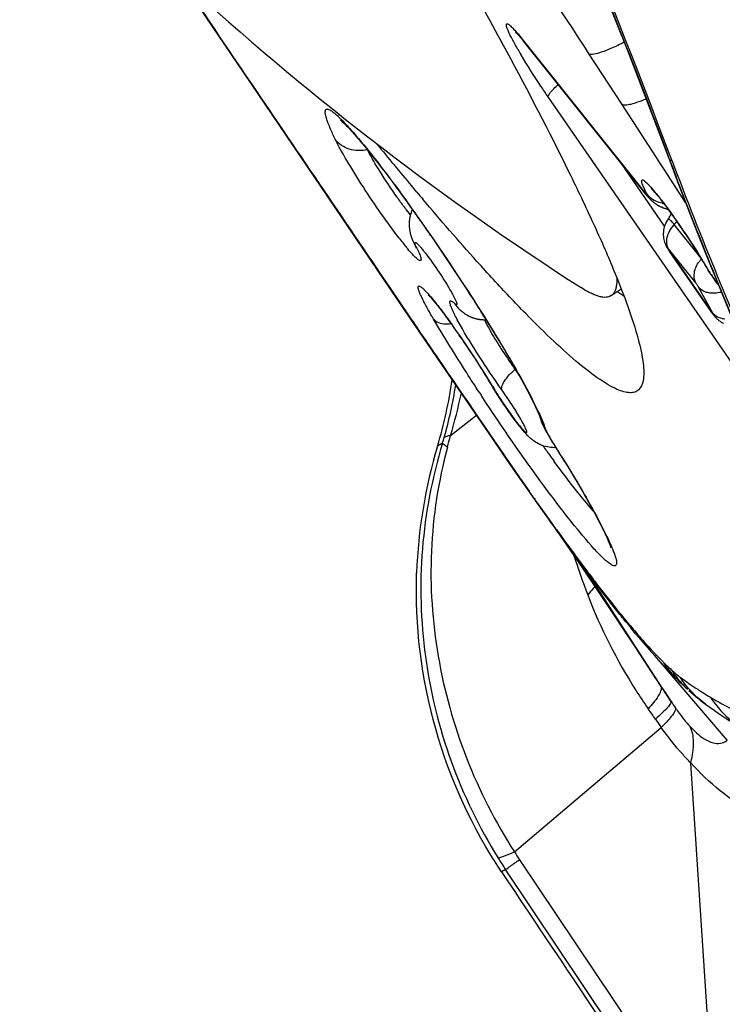
# Model space of a CAD drawing. Units: millimetres. Extents: x 0 to 594, y 0 to 420.
# Drawn here: x 198 to 200, y 258 to 260 of the extents above; entities that cross this region are included whole.
import ezdxf

# ---------------------------------------------------------------- set-up
doc = ezdxf.new("R2010")
doc.units = ezdxf.units.MM
doc.header["$LTSCALE"] = 32.67
doc.layers.get('0').update_dxf_attribs({"linetype": 'CONTINUOUS'})
for name, color, linetype in [('607087453-000_CL', 7, 'CONTINUOUS'), ('607087616-000_CL', 7, 'CONTINUOUS'), ('DIN912-M12X35-12_9_REF', 7, 'CONTINUOUS'), ('RS0834_M4X10_8_CL', 7, 'CONTINUOUS')]:
    doc.layers.add(name, color=color, linetype=linetype)
doc.styles.get("Standard").update_dxf_attribs({"font": 'TXT.SHX', "width": 0.7})
doc.dimstyles.get("Standard").update_dxf_attribs({"dimtxt": 3.5, "dimasz": 3.5, "dimexe": 1.5, "dimexo": 0, "dimtad": 1, "dimdec": 3, "dimdsep": 46, "dimtxsty": 'STANDARD', "dimblk": '_FILLED', "dimblk1": '_FILLED', "dimblk2": '_FILLED', "dimcen": 0.09, "dimclrt": 2, "dimadec": 3, "dimazin": 2, "dimtol": 1, "dimtp": 0.005, "dimtm": 0.005, "dimtfac": 1, "dimtdec": 3, "dimtofl": 0, "dimtmove": 0, "dimatfit": 3, "dimldrblk": '_FILLED', "dimfxl": 1, "dimtolj": 1, "dimarcsym": 0})

# ---------------------------------------------------------------- blocks, each defined once
blk = doc.blocks.new('_FILLED')
at = {"color": 0, "linetype": 'BYBLOCK'}
blk.add_solid([(0, 0), (-1, 0.125), (-1, -0.125)], dxfattribs=at)

msp = doc.modelspace()

# ---------------------------------------------------------------- linework, layer by layer
at = {"layer": '607087453-000_CL', "color": 7, "linetype": 'CONTINUOUS'}
for p, q in [((198.6718, 260.6024), (198.8299, 260.3689)), ((199.4462, 260.435), (199.4536, 260.4212)), ((199.7887, 260.0764), (199.4951, 260.4438)), ((198.8299, 260.3689), (199.1464, 259.9024)), ((199.8383, 260.1689), (199.857, 260.1191)), ((199.237, 260.0909), (199.2281, 260.1016)), ((199.2413, 260.0858), (199.237, 260.0909)), ((199.8084, 260.0581), (199.813, 260.0552)), ((199.813, 260.0552), (199.8169, 260.0531)), ((199.8169, 260.0531), (199.82, 260.0516)), ((199.2457, 260.0237), (199.268, 259.9918)), ((199.268, 259.9918), (199.2794, 259.9753)), ((199.2324, 259.9688), (199.2331, 259.9674)), ((199.2331, 259.9674), (199.2337, 259.966)), ((199.2337, 259.966), (199.2344, 259.9646)), ((199.2344, 259.9646), (199.235, 259.9633)), ((199.235, 259.9633), (199.2354, 259.9625)), ((199.8403, 259.946), (199.8416, 259.944)), ((199.941, 259.8002), (199.8416, 259.9441)), ((199.1464, 259.9024), (199.1778, 259.8562)), ((199.9378, 259.8927), (199.9386, 259.8914)), ((199.9386, 259.8914), (199.9395, 259.89)), ((199.9395, 259.89), (199.9405, 259.8885)), ((199.9405, 259.8885), (199.9414, 259.8871)), ((199.9414, 259.8871), (199.9425, 259.8855)), ((199.9425, 259.8855), (199.9435, 259.884)), ((199.3505, 259.8693), (199.3626, 259.8507)), ((199.9451, 259.8816), (199.9463, 259.88)), ((199.9463, 259.88), (199.9475, 259.8783)), ((199.9475, 259.8783), (199.9487, 259.8765)), ((199.9565, 259.8667), (199.9525, 259.8717)), ((199.1778, 259.8562), (199.2247, 259.787)), ((199.3626, 259.8507), (199.3869, 259.8128)), ((199.718, 259.8496), (199.7323, 259.8401)), ((199.2247, 259.787), (199.3186, 259.6493)), ((199.3186, 259.6493), (199.3856, 259.5513)), ((199.4199, 259.6263), (199.4172, 259.63)), ((199.5349, 259.548), (199.5356, 259.5459)), ((199.536, 259.5446), (199.5356, 259.5459)), ((199.536, 259.5446), (199.5379, 259.5389)), ((199.3021, 259.4902), (199.2901, 259.4834)), ((199.4753, 259.4209), (199.4964, 259.3905)), ((199.4964, 259.3905), (199.5217, 259.3544)), ((199.5217, 259.3544), (199.5473, 259.3182)), ((199.6049, 259.2363), (199.6372, 259.189)), ((199.6372, 259.189), (199.6683, 259.1428)), ((199.6683, 259.1428), (199.6985, 259.0974)), ((199.6985, 259.0974), (199.7418, 259.0319)), ((199.74, 259.0626), (199.7492, 259.0514)), ((199.7611, 259.037), (199.7492, 259.0514)), ((199.7418, 259.0319), (199.7591, 259.0056)), ((199.7611, 259.037), (199.7774, 259.0178)), ((199.7591, 259.0056), (199.8076, 258.9317)), ((199.7774, 259.0178), (199.7922, 259.0006)), ((199.7922, 259.0006), (199.8061, 258.9849)), ((199.8518, 258.9365), (199.8571, 258.9312)), ((199.8571, 258.9312), (199.8631, 258.9254)), ((199.8631, 258.9254), (199.8694, 258.9193)), ((199.8694, 258.9193), (199.8757, 258.9133)), ((199.8757, 258.9133), (199.8836, 258.906)), ((199.8869, 258.903), (199.8971, 258.894)), ((199.8971, 258.894), (199.9071, 258.8855)), ((199.9071, 258.8855), (199.9105, 258.8828)), ((199.9267, 258.8704), (199.9467, 258.8561)), ((199.9467, 258.8561), (199.959, 258.8476)), ((199.4729, 258.5196), (199.8214, 258.815)), ((199.9531, 257.802), (199.8915, 258.7306)), ((199.4517, 258.4776), (199.4422, 258.4723))]:
    msp.add_line(p, q, dxfattribs=at)
at = {"layer": '607087453-000_CL', "color": 9, "linetype": 'CONTINUOUS'}
for p, q in [((199.4913, 260.4494), (199.4951, 260.4438)), ((199.4913, 260.4494), (199.7849, 260.0823)), ((199.7285, 260.2939), (199.6503, 260.4141)), ((200.0652, 259.5699), (199.5527, 260.3122)), ((199.81, 260.1683), (199.7285, 260.2939)), ((199.0481, 260.2102), (199.0419, 260.2232)), ((199.8182, 260.1557), (199.81, 260.1683)), ((199.8383, 260.1687), (199.8384, 260.1689)), ((199.8384, 260.1689), (199.8388, 260.1693)), ((199.8417, 260.1617), (199.8388, 260.1693)), ((199.8291, 260.0057), (199.7267, 260.154)), ((199.8303, 260.137), (199.8182, 260.1557)), ((199.8412, 260.1611), (199.8417, 260.1617)), ((199.8417, 260.1617), (199.8463, 260.1623)), ((199.879, 260.0618), (199.8303, 260.137)), ((199.1989, 260.0894), (199.2019, 260.0852)), ((199.7849, 260.0823), (199.7886, 260.0767)), ((199.2258, 260.0321), (199.2162, 260.0443)), ((199.9158, 259.9295), (199.8522, 260.009)), ((199.9032, 259.8706), (199.8382, 259.9519)), ((199.8413, 259.945), (199.8416, 259.9441)), ((199.8413, 259.945), (199.9403, 259.8017)), ((199.9377, 259.8937), (199.9346, 259.8981)), ((199.9525, 259.8717), (199.9487, 259.8773)), ((199.9487, 259.8773), (199.9557, 259.8686)), ((199.1777, 259.858), (199.1989, 259.8267)), ((199.9439, 259.7985), (199.91, 259.8605)), ((199.1989, 259.8267), (199.2255, 259.7876)), ((199.3322, 259.8206), (199.3307, 259.8219)), ((199.3724, 259.836), (199.3768, 259.8292)), ((199.9403, 259.8017), (199.9406, 259.8008)), ((199.4108, 259.7645), (199.4198, 259.7485)), ((199.3824, 259.556), (199.3206, 259.5078)), ((199.5464, 259.523), (199.5469, 259.5217)), ((199.5469, 259.5217), (199.5477, 259.5201)), ((199.558, 259.5018), (199.5566, 259.5034)), ((199.5962, 259.4403), (199.5975, 259.4383)), ((199.6299, 259.2056), (199.82, 258.9125)), ((199.6486, 259.1793), (199.6299, 259.2056)), ((199.8444, 258.8775), (199.6486, 259.1793)), ((199.8044, 258.9868), (199.9777, 258.7843)), ((199.82, 258.9125), (199.8231, 258.9082)), ((199.8231, 258.9082), (199.8336, 258.8931)), ((199.8336, 258.8931), (199.8444, 258.8775)), ((199.9366, 258.8877), (199.9371, 258.8874)), ((199.9371, 258.8874), (199.938, 258.8869)), ((199.4848, 258.5012), (199.9531, 257.802)), ((199.9208, 257.7772), (199.4517, 258.4776))]:
    msp.add_line(p, q, dxfattribs=at)
at = {"layer": '607087453-000_CL', "color": 7, "linetype": 'CONTINUOUS'}
for points in [[(198.6868, 262.7215), (198.8277, 262.4502), (198.9751, 262.1563), (199.1167, 261.8636), (199.2526, 261.5723), (199.3828, 261.2827), (199.5075, 260.9948), (199.6267, 260.7086), (199.7404, 260.4245), (199.8383, 260.1687)], [(199.06, 260.257), (199.0606, 260.2565), (199.0621, 260.2552), (199.0641, 260.2534), (199.0667, 260.251)], [(199.0667, 260.251), (199.0699, 260.2479), (199.0735, 260.2443), (199.0776, 260.2401), (199.0821, 260.2353), (199.087, 260.2299)], [(199.087, 260.2299), (199.0923, 260.2239), (199.098, 260.2174), (199.1041, 260.2103), (199.1106, 260.2026), (199.1174, 260.1944), (199.1246, 260.1856), (199.1321, 260.1762), (199.14, 260.1663), (199.1482, 260.1559), (199.1567, 260.1449), (199.1655, 260.1334), (199.1746, 260.1214), (199.184, 260.1089), (199.1937, 260.0958), (199.2036, 260.0823), (199.2138, 260.0684), (199.2242, 260.0539), (199.2348, 260.039), (199.2457, 260.0237)], [(199.857, 260.1191), (199.882, 260.0537), (199.9073, 259.9891), (199.9327, 259.9251), (199.9584, 259.8619), (199.9843, 259.7994), (200.0104, 259.7376), (200.0367, 259.6765), (200.0597, 259.6239)], [(199.7887, 260.0764), (199.7892, 260.0758), (199.7897, 260.0752), (199.7901, 260.0747), (199.7906, 260.0741), (199.7911, 260.0735), (199.7916, 260.0729), (199.7922, 260.0723), (199.7927, 260.0717), (199.7932, 260.0711), (199.7938, 260.0705), (199.7944, 260.0699), (199.795, 260.0693), (199.7956, 260.0687), (199.7962, 260.068), (199.7969, 260.0674), (199.7976, 260.0668), (199.7982, 260.0661), (199.7989, 260.0655), (199.7996, 260.0649), (199.8004, 260.0642), (199.8011, 260.0636), (199.8019, 260.063), (199.8026, 260.0623), (199.8034, 260.0617), (199.8042, 260.0611), (199.805, 260.0605), (199.8059, 260.0599), (199.8067, 260.0593), (199.8076, 260.0587), (199.8084, 260.0581)], [(199.82, 260.0516), (199.821, 260.0511), (199.8221, 260.0506), (199.8231, 260.0502), (199.8242, 260.0497), (199.8253, 260.0493), (199.8264, 260.0489), (199.8275, 260.0485), (199.8286, 260.0481)], [(199.8286, 260.0481), (199.8298, 260.0478), (199.8309, 260.0474), (199.8321, 260.0471), (199.8333, 260.0467), (199.8344, 260.0464), (199.8356, 260.0461), (199.8368, 260.0459), (199.8373, 260.0458)], [(199.2306, 260.045), (199.2302, 260.0443), (199.2294, 260.0424), (199.2286, 260.0405), (199.2279, 260.0386), (199.2272, 260.0367), (199.2265, 260.0348), (199.2259, 260.0329), (199.2254, 260.0309), (199.2249, 260.029), (199.2245, 260.0271), (199.2241, 260.0251), (199.2238, 260.0232), (199.2235, 260.0213), (199.2233, 260.0194), (199.2231, 260.0175), (199.2229, 260.0156), (199.2228, 260.0137), (199.2227, 260.0119), (199.2227, 260.0101), (199.2227, 260.0083), (199.2228, 260.0065), (199.2229, 260.0048), (199.223, 260.0031), (199.2232, 260.0014), (199.2233, 259.9998), (199.2235, 259.9983), (199.2238, 259.9968), (199.224, 259.9953), (199.2243, 259.9938)], [(199.8285, 260.0038), (199.8276, 260.0001), (199.8268, 259.9962), (199.8264, 259.9922)], [(199.8379, 260.0226), (199.8375, 260.0221), (199.8351, 260.0186), (199.833, 260.0149), (199.8312, 260.0113), (199.8297, 260.0076), (199.8285, 260.0038)], [(199.2243, 259.9938), (199.2245, 259.9924), (199.2248, 259.991), (199.2252, 259.9895), (199.2255, 259.9881), (199.2259, 259.9867), (199.2263, 259.9854), (199.2266, 259.984), (199.227, 259.9827), (199.2275, 259.9814), (199.2279, 259.9802), (199.2283, 259.979), (199.2287, 259.9779), (199.2291, 259.9768), (199.2295, 259.9758), (199.2299, 259.9748), (199.2303, 259.9738), (199.2307, 259.9729), (199.231, 259.972), (199.2314, 259.9712), (199.2317, 259.9704), (199.2324, 259.9688)], [(199.8264, 259.9922), (199.8261, 259.9883), (199.8261, 259.9844)], [(199.8261, 259.9844), (199.8264, 259.9806), (199.8269, 259.9769), (199.8275, 259.9735), (199.8283, 259.9703), (199.8292, 259.9672)], [(199.2794, 259.9753), (199.291, 259.9585), (199.3027, 259.9412), (199.3145, 259.9237), (199.3264, 259.9059), (199.3384, 259.8877), (199.3505, 259.8693)], [(199.8292, 259.9672), (199.8303, 259.9642), (199.8316, 259.9613), (199.8328, 259.9587), (199.834, 259.9564), (199.8352, 259.9541), (199.8367, 259.9517), (199.8384, 259.9489), (199.8403, 259.946)], [(199.9344, 259.8982), (199.9346, 259.898), (199.9349, 259.8974), (199.9353, 259.8967), (199.9357, 259.8961), (199.9361, 259.8954), (199.9365, 259.8947), (199.9369, 259.8941), (199.9378, 259.8927)], [(199.9435, 259.884), (199.944, 259.8832), (199.9451, 259.8816)], [(199.9487, 259.8765), (199.9494, 259.8757), (199.95, 259.8748), (199.9506, 259.874), (199.9512, 259.8732), (199.9518, 259.8724), (199.9525, 259.8716)], [(199.3426, 259.8075), (199.3431, 259.807), (199.3438, 259.8064), (199.3444, 259.8059), (199.3449, 259.8054), (199.3455, 259.8049), (199.3462, 259.8043), (199.3469, 259.8037), (199.3477, 259.803), (199.3485, 259.8024), (199.3494, 259.8017), (199.3502, 259.8011), (199.3509, 259.8006), (199.3515, 259.8001), (199.3522, 259.7996), (199.3532, 259.7989), (199.3542, 259.7982), (199.3553, 259.7975), (199.3563, 259.7968), (199.3575, 259.7961), (199.3585, 259.7954), (199.3595, 259.7948), (199.3605, 259.7943), (199.3614, 259.7937)], [(199.3614, 259.7937), (199.3623, 259.7933), (199.3631, 259.7928), (199.364, 259.7924), (199.3651, 259.7918), (199.3663, 259.7912), (199.3676, 259.7907), (199.3689, 259.7901), (199.3703, 259.7895), (199.3717, 259.7889)], [(199.3869, 259.8128), (199.3989, 259.7937), (199.4109, 259.7745), (199.4227, 259.7553), (199.4344, 259.7361), (199.4457, 259.7173), (199.4566, 259.6988), (199.4671, 259.6808), (199.4771, 259.6634), (199.4864, 259.6467), (199.4952, 259.6308), (199.5031, 259.6159), (199.5103, 259.6021)], [(199.941, 259.8002), (199.942, 259.7988), (199.9429, 259.7975), (199.9438, 259.7964), (199.9445, 259.7954), (199.9452, 259.7945), (199.946, 259.7935), (199.9468, 259.7925)], [(199.9468, 259.7925), (199.9476, 259.7915), (199.9486, 259.7905), (199.9495, 259.7894), (199.9506, 259.7883), (199.9517, 259.7872), (199.9528, 259.786), (199.954, 259.7849), (199.9553, 259.7838), (199.9566, 259.7827), (199.958, 259.7817), (199.9594, 259.7807), (199.9608, 259.7797)], [(199.3717, 259.7889), (199.373, 259.7884), (199.3743, 259.7879), (199.3756, 259.7875), (199.377, 259.7871), (199.3783, 259.7866), (199.3797, 259.7862)], [(199.3797, 259.7862), (199.3811, 259.7859), (199.3826, 259.7855), (199.3841, 259.7852), (199.3855, 259.7849), (199.387, 259.7846), (199.3886, 259.7843), (199.3901, 259.7841), (199.3916, 259.7839), (199.3932, 259.7837), (199.3948, 259.7836), (199.3964, 259.7834), (199.398, 259.7834), (199.3996, 259.7833), (199.4013, 259.7833), (199.4029, 259.7833), (199.4046, 259.7833), (199.4054, 259.7834)], [(199.9608, 259.7797), (199.9623, 259.7787), (199.9639, 259.7778), (199.9654, 259.7769), (199.967, 259.776), (199.9687, 259.7752)], [(199.5103, 259.6021), (199.5167, 259.5893), (199.5222, 259.578), (199.5269, 259.5679), (199.5306, 259.5592)], [(199.5306, 259.5592), (199.5333, 259.5525), (199.5349, 259.548)], [(199.3856, 259.5513), (199.4171, 259.5053), (199.447, 259.462), (199.4753, 259.4209)], [(199.5379, 259.5389), (199.5397, 259.5342), (199.5418, 259.5296), (199.5442, 259.5249)], [(199.5442, 259.5249), (199.5467, 259.5202), (199.5494, 259.5154), (199.5525, 259.5102), (199.5557, 259.5048), (199.5567, 259.5034)], [(199.5553, 259.307), (199.5715, 259.2842), (199.6049, 259.2363)], [(199.8061, 258.9849), (199.8192, 258.9704), (199.8312, 258.9576), (199.842, 258.9464), (199.8518, 258.9365)], [(199.9105, 258.8828), (199.9138, 258.8801), (199.9172, 258.8775), (199.9207, 258.8748), (199.9242, 258.8722), (199.9267, 258.8704)], [(199.959, 258.8476), (199.9709, 258.8396), (199.9824, 258.832), (199.9934, 258.825), (200.0039, 258.8185), (200.0139, 258.8124), (200.0197, 258.8089)]]:
    msp.add_lwpolyline(points, dxfattribs=at)
for centre, radius, start, end in [((179.0513, 252.3277), 22.2219, 20.64424, 27.89286), ((199.0489, 260.0871), 0.5712, 38.6401, 39.2667), ((206.874, 266.5155), 9.98, 219.25692, 219.99235), ((209.6693, 263.8628), 10.4969, 200.64211, 203.86645), ((205.8021, 265.6165), 8.5809, 220.13063, 220.27339), ((199.7671, 260.0756), 0.0883, 323.2952, 328.843), ((199.7664, 260.076), 0.0891, 328.8363, 332.4345), ((198.7425, 259.2056), 1.3787, 30.7153, 31.9458), ((199.0462, 259.3869), 1.025, 29.92, 30.6732), ((198.1821, 258.9486), 1.4077, 36.2157, 36.6917), ((198.035, 258.8408), 1.5901, 35.7598, 36.217), ((197.8673, 258.7201), 1.7967, 34.8487, 35.7577), ((197.6566, 258.573), 2.0537, 31.9331, 34.8597), ((198.1155, 258.8609), 1.512, 30.5783, 31.8714), ((198.1147, 258.6999), 1.6674, 34.8135, 35.3826), ((198.201, 259.8091), 1.1368, 343.3517, 351.4596), ((200.0175, 259.9831), 0.6964, 210.4544, 210.824), ((200.0369, 259.989), 0.7157, 210.5304, 212.0623), ((200.1983, 260.089), 0.9055, 212.0093, 213.3211), ((195.7247, 257.0813), 4.5332, 31.9406, 32.296), ((200.4445, 259.1388), 1.2048, 163.3786, 177.9357), ((202.5673, 261.6503), 3.7224, 215.5866, 215.8081), ((202.442, 261.5599), 3.5679, 215.8081, 216.0121), ((195.9645, 257.2308), 4.2507, 31.5847, 31.9411), ((202.2753, 261.4387), 3.3618, 216.0107, 216.3359), ((203.8501, 262.3806), 5.2813, 215.441, 215.5906)]:
    msp.add_arc(centre, radius, start, end, dxfattribs=at)
at = {"layer": '607087453-000_CL', "color": 9, "linetype": 'CONTINUOUS'}
for centre, radius, start, end in [((96.9531, 193.511), 122.5673, 33.082578, 33.262041), ((200.439, 260.976), 1.1053, 209.9206, 210.698), ((209.3663, 263.7299), 10.1711, 200.5376, 203.69335), ((195.7857, 257.5855), 4.2331, 35.2739, 36.1936), ((199.8391, 260.1358), 0.0771, 258.1779, 260.6722), ((195.2793, 257.2253), 4.8546, 34.844, 35.2928), ((199.7629, 260.0911), 0.1213, 317.4205, 321.9845), ((198.4074, 258.9994), 1.7723, 34.726, 35.2888), ((198.2923, 258.9195), 1.9124, 32.0567, 34.7273), ((195.1273, 257.1193), 5.0398, 34.6872, 34.8461), ((194.9147, 256.9728), 5.2981, 32.713, 34.6816), ((199.9247, 260.5367), 0.9166, 217.6513, 218.5878), ((199.7337, 260.3837), 0.6718, 218.5528, 219.6973), ((199.2866, 259.9875), 0.057, 206.0412, 216.915), ((198.9169, 259.6765), 0.4345, 37.5506, 38.6615), ((198.6508, 259.1461), 1.4883, 30.7361, 31.9901), ((199.9706, 259.878), 0.0733, 136.9996, 143.3042), ((198.8527, 259.2669), 1.253, 30.2583, 30.7092), ((198.9425, 259.3193), 1.149, 29.9778, 30.2561), ((199.3909, 259.8596), 0.071, 211.9877, 227.2125), ((195.2329, 257.1772), 4.9199, 32.267, 32.6174), ((198.4522, 259.1584), 1.0662, 37.5399, 37.7625), ((195.5251, 257.3616), 4.5744, 31.8024, 32.2691), ((197.6273, 258.5538), 2.089, 31.872, 35.6109), ((195.8924, 257.5894), 4.1421, 31.2989, 31.8012), ((197.9285, 258.7431), 1.7334, 30.599, 31.8143), ((198.2172, 259.8097), 1.131, 344.3195, 350.7346), ((198.1996, 259.8493), 1.1721, 343.0578, 348.1547), ((203.824, 262.5109), 5.2989, 213.1732, 213.3048), ((198.7421, 259.1962), 0.8696, 25.1803, 26.5909), ((198.8851, 259.6224), 0.4374, 342.4096, 344.2953), ((197.3863, 259.9999), 1.996, 344.9298, 345.7271), ((199.8416, 259.6778), 0.3338, 211.2755, 211.8979), ((195.5407, 256.9642), 4.7517, 31.831, 32.2741), ((195.918, 257.1985), 4.3075, 31.3621, 31.8299), ((205.5618, 263.6161), 7.3912, 214.69684, 214.90263), ((205.6142, 263.6526), 7.4551, 214.90255, 215.10771), ((205.6355, 263.6676), 7.4812, 215.10762, 215.31322), ((205.5256, 263.5896), 7.3464, 215.31242, 215.73592), ((205.102, 263.2836), 6.8249, 215.63842, 216.69476), ((205.2629, 263.4009), 7.023, 215.73794, 215.95869), ((204.8728, 263.1174), 6.5407, 215.95534, 216.65534), ((201.5997, 259.8763), 2.0907, 198.1893, 200.9076), ((199.6841, 259.2403), 0.0647, 205.2563, 212.621), ((205.2692, 263.4143), 7.0359, 216.6673, 216.92783), ((199.7105, 259.2191), 0.0732, 205.9472, 212.6612), ((200.8219, 259.5808), 1.2587, 200.9753, 212.6164), ((201.9348, 260.8865), 2.8515, 219.2109, 219.5147), ((199.8608, 259.1432), 0.1445, 209.4469, 210.646), ((199.8602, 259.1428), 0.1438, 210.6453, 213.0512), ((199.8593, 259.1422), 0.1427, 213.0498, 219.506), ((200.8964, 260.0084), 1.4916, 221.0805, 221.7002), ((200.0065, 259.0824), 0.2126, 211.6819, 225.1831), ((200.0339, 259.0688), 0.2216, 211.9592, 221.7206), ((199.955, 259.0559), 0.1504, 233.0364, 234.006), ((200.48, 259.7785), 1.0436, 234.003, 236.1735), ((200.8467, 259.596), 1.2878, 212.592, 214.882), ((200.0324, 259.0675), 0.2196, 221.7308, 227.3664), ((200.4272, 259.7001), 0.9491, 236.1857, 237.8819), ((200.3547, 259.5854), 0.8134, 237.9156, 239.0704), ((200.1415, 259.0183), 0.2422, 212.8576, 222.5034), ((200.324, 259.534), 0.7535, 239.182, 241.3955), ((197.3291, 257.144), 3.0002, 34.303, 34.8787), ((200.576, 259.3668), 0.8804, 213.777, 215.0434), ((200.3432, 259.2), 0.6484, 214.2831, 216.4218), ((200.1409, 259.0178), 0.2415, 222.5184, 239.085), ((200.272, 259.0262), 0.9868, 211.8639, 213.7704), ((199.9853, 258.8364), 0.6025, 211.7294, 213.8105)]:
    msp.add_arc(centre, radius, start, end, dxfattribs=at)
at = {"layer": '607087453-000_CL', "color": 7, "linetype": 'CONTINUOUS'}
for points, knots in [([(197.161, 263.9314), (197.3707, 263.6542), (197.7956, 263.0649), (198.4057, 262.1617), (198.8896, 261.3977), (199.2301, 260.8242), (199.3789, 260.5597), (199.4462, 260.435)], [0, 0, 0, 0, 0.249427, 0.521328, 0.782207, 0.898324, 1, 1, 1, 1]), ([(199.4773, 260.4646), (199.4769, 260.4649), (199.4766, 260.4652), (199.476, 260.4657), (199.4781, 260.4638), (199.4795, 260.4622), (199.4854, 260.4556), (199.4889, 260.4513), (199.4911, 260.4486)], [0, 0, 0, 0, 0.061809, 0.065253, 0.077933, 0.254338, 0.573989, 1, 1, 1, 1]), ([(199.4536, 260.4212), (199.5048, 260.3263), (199.5756, 260.1905), (199.6584, 260.017), (199.7056, 259.9098), (199.7415, 259.8185), (199.7659, 259.7436), (199.7789, 259.6856), (199.7807, 259.6517), (199.7781, 259.6384)], [0, 0, 0, 0, 0.379178, 0.538262, 0.675702, 0.790755, 0.882979, 0.952373, 1, 1, 1, 1]), ([(199.7976, 260.0947), (199.7969, 260.0954), (199.8009, 260.0916), (199.8023, 260.0898), (199.8079, 260.0835), (199.815, 260.0749), (199.8212, 260.067), (199.8246, 260.0626)], [0, 0, 0, 0, 0.06996, 0.16491, 0.288925, 0.60719, 1, 1, 1, 1]), ([(199.4231, 259.8784), (199.4099, 259.8928), (199.3529, 259.9556), (199.2973, 260.0197), (199.2551, 260.0695)], [0, 0, 0, 0, 0.229838, 1, 1, 1, 1]), ([(199.8246, 260.0626), (199.8396, 260.0431), (199.8697, 260.0011), (199.8981, 259.958), (199.9124, 259.9351)], [0, 0, 0, 0, 0.476905, 1, 1, 1, 1]), ([(199.2354, 259.9626), (199.2365, 259.9603), (199.2371, 259.9596), (199.2399, 259.9522), (199.2396, 259.9531)], [0, 0, 0, 0, 0.734616, 1, 1, 1, 1]), ([(199.7781, 259.6384), (199.7766, 259.6305), (199.7721, 259.6185), (199.7582, 259.6105), (199.7459, 259.6093), (199.7315, 259.6119), (199.707, 259.6211), (199.6709, 259.6433), (199.6215, 259.6817), (199.5628, 259.7344), (199.4953, 259.8013), (199.4482, 259.8512), (199.4231, 259.8784)], [0, 0, 0, 0, 0.051298, 0.073583, 0.098349, 0.128498, 0.165661, 0.263929, 0.396307, 0.563409, 0.764978, 1, 1, 1, 1]), ([(199.2688, 259.8415), (199.2685, 259.8418), (199.2675, 259.8427), (199.2697, 259.8408), (199.272, 259.8381), (199.2777, 259.8319), (199.2817, 259.8271), (199.284, 259.8243)], [0, 0, 0, 0, 0.048775, 0.066396, 0.249805, 0.57257, 1, 1, 1, 1]), ([(199.284, 259.8243), (199.286, 259.8219), (199.2952, 259.8105), (199.3041, 259.7989), (199.3109, 259.7897)], [0, 0, 0, 0, 0.21717, 1, 1, 1, 1]), ([(199.2811, 259.7843), (199.2831, 259.782), (199.2949, 259.7729), (199.311, 259.7724), (199.3224, 259.7739)], [0, 0, 0, 0, 0.210249, 1, 1, 1, 1]), ([(199.4429, 259.6167), (199.4419, 259.6195), (199.443, 259.6272), (199.4525, 259.6446), (199.4646, 259.657), (199.474, 259.6653)], [0, 0, 0, 0, 0.147796, 0.36582, 1, 1, 1, 1]), ([(199.4435, 259.5882), (199.4413, 259.5914), (199.4331, 259.604), (199.4252, 259.6167), (199.4195, 259.6262)], [0, 0, 0, 0, 0.259706, 1, 1, 1, 1]), ([(199.4833, 259.555), (199.4803, 259.56), (199.4675, 259.5809), (199.4538, 259.6014), (199.4429, 259.6167)], [0, 0, 0, 0, 0.23533, 1, 1, 1, 1]), ([(199.4416, 259.5916), (199.4512, 259.577), (199.4651, 259.5568), (199.4831, 259.5333), (199.491, 259.524), (199.4945, 259.5204)], [0, 0, 0, 0, 0.589891, 0.828874, 1, 1, 1, 1]), ([(199.4966, 259.5162), (199.4878, 259.5263), (199.4696, 259.55), (199.4526, 259.5745), (199.4435, 259.5882)], [0, 0, 0, 0, 0.449781, 1, 1, 1, 1]), ([(199.4953, 259.5338), (199.4944, 259.5354), (199.4906, 259.5425), (199.4866, 259.5496), (199.4833, 259.555)], [0, 0, 0, 0, 0.219009, 1, 1, 1, 1]), ([(199.5015, 259.5199), (199.5012, 259.5208), (199.4995, 259.5255), (199.4972, 259.5301), (199.4953, 259.5338)], [0, 0, 0, 0, 0.185492, 1, 1, 1, 1]), ([(199.4945, 259.5204), (199.4958, 259.5191), (199.4976, 259.5173), (199.5, 259.5157), (199.5011, 259.5151), (199.5021, 259.5154), (199.5023, 259.5165), (199.5021, 259.518), (199.5018, 259.5192), (199.5015, 259.5199)], [0, 0, 0, 0, 0.406662, 0.536582, 0.620675, 0.673512, 0.738621, 0.845372, 1, 1, 1, 1]), ([(199.5095, 259.503), (199.5083, 259.5041), (199.5038, 259.5083), (199.4996, 259.5128), (199.4966, 259.5162)], [0, 0, 0, 0, 0.259296, 1, 1, 1, 1]), ([(199.5192, 259.4951), (199.5183, 259.4958), (199.5149, 259.4982), (199.5117, 259.5009), (199.5095, 259.503)], [0, 0, 0, 0, 0.263844, 1, 1, 1, 1]), ([(199.5389, 259.4846), (199.5371, 259.4853), (199.5302, 259.4882), (199.5237, 259.492), (199.5192, 259.4951)], [0, 0, 0, 0, 0.260518, 1, 1, 1, 1]), ([(199.6605, 259.3285), (199.6458, 259.3452), (199.6141, 259.3841), (199.5838, 259.4242), (199.5672, 259.4467)], [0, 0, 0, 0, 0.441649, 1, 1, 1, 1]), ([(199.5855, 259.4571), (199.6007, 259.4324), (199.6283, 259.3865), (199.6635, 259.3238), (199.686, 259.2802), (199.6973, 259.2544), (199.7008, 259.2453), (199.7019, 259.2418)], [0, 0, 0, 0, 0.355687, 0.655409, 0.880097, 0.956432, 1, 1, 1, 1]), ([(199.442, 258.4726), (199.3729, 258.5761), (199.2673, 258.8064), (199.2361, 259.0579), (199.2406, 259.1822)], [0, 0, 0, 0, 0.500121, 1, 1, 1, 1])]:
    msp.add_open_spline(points, degree=3, knots=knots, dxfattribs=at)
at = {"layer": '607087453-000_CL', "color": 9, "linetype": 'CONTINUOUS'}
for points, knots in [([(198.6873, 262.7216), (198.9052, 262.309), (199.2131, 261.6794), (199.5845, 260.8224), (199.7567, 260.388), (199.8388, 260.1693)], [0, 0, 0, 0, 0.499685, 0.749842, 1, 1, 1, 1]), ([(198.7256, 260.5246), (198.7634, 260.4686), (198.9139, 260.2464), (199.065, 260.0244), (199.1777, 259.858)], [0, 0, 0, 0, 0.251441, 1, 1, 1, 1]), ([(199.4811, 260.4247), (199.4785, 260.4292), (199.4737, 260.4377), (199.4672, 260.4498), (199.4619, 260.4603), (199.4578, 260.4691), (199.4551, 260.476), (199.4537, 260.4807), (199.4535, 260.4834), (199.4537, 260.4851), (199.4548, 260.4858), (199.4554, 260.4858)], [0, 0, 0, 0, 0.227131, 0.428848, 0.602204, 0.74445, 0.853761, 0.929605, 0.955306, 0.973791, 1, 1, 1, 1]), ([(199.4554, 260.4858), (199.4555, 260.4858), (199.4564, 260.4856), (199.4572, 260.4853), (199.4578, 260.4849)], [0, 0, 0, 0, 0.199674, 1, 1, 1, 1]), ([(199.4578, 260.4849), (199.4598, 260.4838), (199.4643, 260.4801), (199.4757, 260.4685), (199.4847, 260.4577), (199.4913, 260.4494)], [0, 0, 0, 0, 0.139027, 0.354196, 1, 1, 1, 1]), ([(199.7333, 260.4419), (199.7234, 260.4369), (199.7056, 260.4285), (199.6814, 260.4187), (199.6639, 260.4137), (199.6536, 260.4127), (199.6504, 260.4141)], [0, 0, 0, 0, 0.374565, 0.670394, 0.87899, 1, 1, 1, 1]), ([(199.5527, 260.3122), (199.5469, 260.3207), (199.5248, 260.3533), (199.5036, 260.3866), (199.4886, 260.4118)], [0, 0, 0, 0, 0.258887, 1, 1, 1, 1]), ([(199.5527, 260.3122), (199.5525, 260.3138), (199.5544, 260.318), (199.5592, 260.3244), (199.567, 260.3326), (199.5733, 260.3383), (199.5769, 260.3414)], [0, 0, 0, 0, 0.123481, 0.333707, 0.629644, 1, 1, 1, 1]), ([(199.7851, 260.3073), (199.7785, 260.3045), (199.7665, 260.2998), (199.7502, 260.2947), (199.7381, 260.2924), (199.7309, 260.2928), (199.7285, 260.2939)], [0, 0, 0, 0, 0.365303, 0.654239, 0.864412, 1, 1, 1, 1]), ([(199.0419, 260.2232), (199.038, 260.2317), (199.0327, 260.2435), (199.0274, 260.2585), (199.0249, 260.2668), (199.0237, 260.2736), (199.0235, 260.2785), (199.0247, 260.2823), (199.0281, 260.2838), (199.0322, 260.2827), (199.0371, 260.28), (199.0433, 260.2756), (199.054, 260.2666), (199.0699, 260.2507), (199.0827, 260.2364), (199.0899, 260.2282)], [0, 0, 0, 0, 0.18812, 0.258904, 0.317711, 0.363126, 0.395727, 0.417989, 0.436973, 0.462614, 0.499808, 0.550002, 0.613598, 0.780917, 1, 1, 1, 1]), ([(199.0899, 260.2282), (199.1071, 260.2084), (199.1442, 260.1627), (199.1796, 260.1157), (199.1989, 260.0894)], [0, 0, 0, 0, 0.444751, 1, 1, 1, 1]), ([(199.124, 260.1871), (199.1099, 260.1838), (199.0808, 260.1836), (199.0559, 260.1999), (199.0479, 260.2104)], [0, 0, 0, 0, 0.523205, 1, 1, 1, 1]), ([(199.199, 259.9768), (199.1846, 259.9955), (199.1553, 260.0358), (199.1138, 260.0975), (199.0773, 260.1562), (199.0562, 260.1936), (199.048, 260.2102)], [0, 0, 0, 0, 0.254281, 0.53737, 0.801013, 1, 1, 1, 1]), ([(199.1942, 260.0743), (199.1801, 260.0941), (199.1561, 260.1305), (199.1335, 260.1679), (199.1249, 260.1852)], [0, 0, 0, 0, 0.557465, 1, 1, 1, 1]), ([(199.7872, 260.0818), (199.7845, 260.087), (199.7803, 260.0958), (199.776, 260.1062), (199.7749, 260.1117), (199.7748, 260.1144), (199.7768, 260.1156), (199.7793, 260.1143), (199.7823, 260.1123), (199.7863, 260.1087), (199.7911, 260.1039), (199.7992, 260.0951), (199.8108, 260.0812), (199.8204, 260.069), (199.8255, 260.0622)], [0, 0, 0, 0, 0.160554, 0.268913, 0.301674, 0.321505, 0.335048, 0.356143, 0.390256, 0.438437, 0.500685, 0.57648, 0.76603, 1, 1, 1, 1]), ([(199.2162, 260.0443), (199.2145, 260.0465), (199.2069, 260.0564), (199.1997, 260.0665), (199.1942, 260.0743)], [0, 0, 0, 0, 0.231954, 1, 1, 1, 1]), ([(199.7849, 260.0823), (199.7854, 260.0817), (199.7861, 260.0809), (199.787, 260.0802), (199.7874, 260.0797), (199.7878, 260.0798), (199.7876, 260.0808), (199.7874, 260.0813), (199.7872, 260.0818)], [0, 0, 0, 0, 0.388558, 0.526109, 0.615285, 0.654163, 0.716585, 1, 1, 1, 1]), ([(199.7871, 260.082), (199.7892, 260.0792), (199.7989, 260.0687), (199.8128, 260.0626), (199.8234, 260.0604)], [0, 0, 0, 0, 0.24133, 1, 1, 1, 1]), ([(199.8255, 260.0622), (199.8278, 260.0592), (199.8375, 260.0463), (199.8469, 260.0333), (199.854, 260.0233)], [0, 0, 0, 0, 0.234646, 1, 1, 1, 1]), ([(199.8367, 259.983), (199.8374, 259.9853), (199.8411, 259.9948), (199.8469, 260.0033), (199.8522, 260.009)], [0, 0, 0, 0, 0.237389, 1, 1, 1, 1]), ([(199.8387, 260.0229), (199.8385, 260.023), (199.8382, 260.023), (199.838, 260.0229), (199.8379, 260.0228)], [0, 0, 0, 0, 0.56184, 1, 1, 1, 1]), ([(199.8425, 260.02), (199.8421, 260.0204), (199.841, 260.0215), (199.8397, 260.0226), (199.8387, 260.0229)], [0, 0, 0, 0, 0.346444, 1, 1, 1, 1]), ([(199.8522, 260.009), (199.8513, 260.0101), (199.8482, 260.0139), (199.845, 260.0176), (199.8425, 260.02)], [0, 0, 0, 0, 0.302287, 1, 1, 1, 1]), ([(199.8346, 259.9628), (199.8344, 259.9644), (199.8339, 259.9712), (199.8351, 259.978), (199.8367, 259.983)], [0, 0, 0, 0, 0.236738, 1, 1, 1, 1]), ([(199.2411, 259.9532), (199.2431, 259.949), (199.2458, 259.9431), (199.2488, 259.9356), (199.2502, 259.9313), (199.2509, 259.928), (199.2511, 259.9256), (199.2505, 259.9238), (199.2487, 259.9234), (199.2466, 259.9243), (199.2441, 259.9259), (199.2409, 259.9284), (199.2353, 259.9336), (199.2271, 259.9423), (199.2204, 259.9501), (199.2167, 259.9546)], [0, 0, 0, 0, 0.180433, 0.251842, 0.309543, 0.353043, 0.383083, 0.402487, 0.420041, 0.446314, 0.485142, 0.537491, 0.603591, 0.77639, 1, 1, 1, 1]), ([(199.2411, 259.9532), (199.24, 259.9553), (199.2384, 259.9589), (199.2368, 259.9631), (199.2364, 259.9654), (199.2365, 259.9665), (199.2372, 259.9671), (199.2382, 259.9668), (199.2394, 259.9661), (199.2417, 259.9643), (199.2453, 259.9607), (199.2505, 259.955), (199.2542, 259.9505), (199.2562, 259.9479)], [0, 0, 0, 0, 0.166931, 0.279664, 0.314805, 0.337308, 0.35294, 0.373697, 0.406071, 0.451605, 0.582945, 0.767126, 1, 1, 1, 1]), ([(199.2614, 259.9413), (199.2729, 259.9264), (199.2941, 259.8959), (199.3141, 259.8645), (199.3231, 259.8485)], [0, 0, 0, 0, 0.504824, 1, 1, 1, 1]), ([(199.8413, 259.945), (199.8408, 259.9457), (199.8399, 259.9472), (199.8386, 259.9493), (199.8374, 259.9514), (199.8366, 259.9524), (199.8362, 259.9538), (199.8369, 259.9532), (199.8374, 259.9527), (199.8379, 259.9522), (199.8382, 259.9519)], [0, 0, 0, 0, 0.210182, 0.414573, 0.606056, 0.755222, 0.798625, 0.83721, 0.906972, 1, 1, 1, 1]), ([(199.9032, 259.8706), (199.8992, 259.8777), (199.8977, 259.8973), (199.9059, 259.914), (199.9118, 259.9218)], [0, 0, 0, 0, 0.45477, 1, 1, 1, 1]), ([(199.9378, 259.8934), (199.9404, 259.8892), (199.944, 259.8838), (199.9478, 259.8785), (199.9487, 259.8773)], [0, 0, 0, 0, 0.766952, 1, 1, 1, 1]), ([(199.2655, 259.8116), (199.2634, 259.8155), (199.2595, 259.8227), (199.2543, 259.833), (199.2501, 259.8419), (199.247, 259.8493), (199.245, 259.8552), (199.2441, 259.8593), (199.244, 259.8625), (199.2464, 259.8638), (199.2493, 259.8622), (199.253, 259.8596), (199.2578, 259.8552), (199.2663, 259.8466), (199.279, 259.8318), (199.2894, 259.8188), (199.2951, 259.8113)], [0, 0, 0, 0, 0.102, 0.191345, 0.267266, 0.329217, 0.376785, 0.409982, 0.429874, 0.443242, 0.464807, 0.500002, 0.549734, 0.613792, 0.782639, 1, 1, 1, 1]), ([(199.9032, 259.8706), (199.9039, 259.8699), (199.905, 259.8681), (199.9067, 259.8656), (199.9083, 259.8634), (199.9092, 259.8616), (199.9099, 259.8609), (199.91, 259.8605)], [0, 0, 0, 0, 0.239015, 0.502742, 0.766349, 0.894558, 1, 1, 1, 1]), ([(199.3231, 259.8485), (199.324, 259.8469), (199.3271, 259.8413), (199.3301, 259.8357), (199.332, 259.8316)], [0, 0, 0, 0, 0.286439, 1, 1, 1, 1]), ([(199.9314, 259.8476), (199.9298, 259.848), (199.9236, 259.8498), (199.9177, 259.853), (199.9141, 259.8561)], [0, 0, 0, 0, 0.263278, 1, 1, 1, 1]), ([(199.9457, 259.8461), (199.9445, 259.846), (199.9397, 259.8461), (199.9349, 259.8468), (199.9314, 259.8476)], [0, 0, 0, 0, 0.257758, 1, 1, 1, 1]), ([(199.9638, 259.8488), (199.9623, 259.8484), (199.9564, 259.8469), (199.9502, 259.8461), (199.9457, 259.8461)], [0, 0, 0, 0, 0.257026, 1, 1, 1, 1]), ([(199.3438, 259.7711), (199.3408, 259.7765), (199.3353, 259.7866), (199.3283, 259.8004), (199.3238, 259.8104), (199.3213, 259.8169), (199.3202, 259.8207), (199.3195, 259.8237), (199.3194, 259.8258), (199.3198, 259.8275), (199.3213, 259.8282), (199.323, 259.8276), (199.3264, 259.8258), (199.3289, 259.8236), (199.3307, 259.8219)], [0, 0, 0, 0, 0.249848, 0.4591, 0.62367, 0.688292, 0.74077, 0.781187, 0.810103, 0.829415, 0.845385, 0.867475, 0.899998, 1, 1, 1, 1]), ([(199.332, 259.8316), (199.3326, 259.8304), (199.3336, 259.8281), (199.3349, 259.825), (199.3357, 259.8225), (199.336, 259.8207), (199.336, 259.8193), (199.3349, 259.8188), (199.3337, 259.8196), (199.3328, 259.8202), (199.3322, 259.8206)], [0, 0, 0, 0, 0.241841, 0.439805, 0.592307, 0.698657, 0.762379, 0.807775, 0.881405, 1, 1, 1, 1]), ([(199.2808, 259.7847), (199.2794, 259.787), (199.2742, 259.796), (199.2692, 259.8049), (199.2655, 259.8116)], [0, 0, 0, 0, 0.264543, 1, 1, 1, 1]), ([(199.2976, 259.8081), (199.2999, 259.8051), (199.3094, 259.7926), (199.3187, 259.78), (199.3257, 259.7702)], [0, 0, 0, 0, 0.234698, 1, 1, 1, 1]), ([(199.9403, 259.8017), (199.9407, 259.8011), (199.9415, 259.8), (199.9426, 259.7984), (199.9437, 259.7972), (199.9441, 259.7964), (199.9449, 259.796), (199.9447, 259.7968), (199.9444, 259.7974), (199.9441, 259.7981), (199.9439, 259.7985)], [0, 0, 0, 0, 0.21927, 0.417785, 0.587552, 0.700843, 0.737006, 0.780291, 0.866256, 1, 1, 1, 1]), ([(199.972, 259.7848), (199.9701, 259.785), (199.963, 259.786), (199.956, 259.7887), (199.9516, 259.7916)], [0, 0, 0, 0, 0.265313, 1, 1, 1, 1]), ([(199.2255, 259.7876), (199.2472, 259.7557), (199.3334, 259.6292), (199.4198, 259.5029), (199.4849, 259.4088)], [0, 0, 0, 0, 0.251915, 1, 1, 1, 1]), ([(199.3887, 259.6115), (199.3789, 259.6266), (199.342, 259.6837), (199.3062, 259.7416), (199.2808, 259.7847)], [0, 0, 0, 0, 0.26413, 1, 1, 1, 1]), ([(199.4429, 259.6167), (199.4242, 259.6431), (199.39, 259.6938), (199.3579, 259.7459), (199.3438, 259.7711)], [0, 0, 0, 0, 0.528788, 1, 1, 1, 1]), ([(199.4018, 259.7833), (199.4023, 259.782), (199.405, 259.7756), (199.4082, 259.7694), (199.4108, 259.7645)], [0, 0, 0, 0, 0.201109, 1, 1, 1, 1]), ([(199.4198, 259.7485), (199.4279, 259.7348), (199.4457, 259.7068), (199.4642, 259.6794), (199.474, 259.6653)], [0, 0, 0, 0, 0.483474, 1, 1, 1, 1]), ([(199.4317, 259.7413), (199.4489, 259.713), (199.4792, 259.6616), (199.5078, 259.6092), (199.5197, 259.5854)], [0, 0, 0, 0, 0.554048, 1, 1, 1, 1]), ([(199.6623, 259.2389), (199.6438, 259.2591), (199.6033, 259.3082), (199.5125, 259.4279), (199.4429, 259.529), (199.3954, 259.6014)], [0, 0, 0, 0, 0.182744, 0.423713, 1, 1, 1, 1]), ([(199.5291, 259.5662), (199.5304, 259.5633), (199.5352, 259.553), (199.5396, 259.5426), (199.5424, 259.535)], [0, 0, 0, 0, 0.282147, 1, 1, 1, 1]), ([(199.5424, 259.535), (199.5428, 259.5339), (199.5443, 259.5299), (199.5456, 259.5259), (199.5465, 259.523)], [0, 0, 0, 0, 0.273424, 1, 1, 1, 1]), ([(199.5477, 259.5201), (199.5482, 259.519), (199.5509, 259.5137), (199.5539, 259.5086), (199.5564, 259.5045)], [0, 0, 0, 0, 0.200472, 1, 1, 1, 1]), ([(199.3021, 259.4902), (199.2772, 259.4087), (199.2449, 259.2398), (199.2525, 258.9823), (199.3139, 258.7323), (199.3889, 258.5776), (199.4339, 258.5052)], [0, 0, 0, 0, 0.250015, 0.499928, 0.749964, 1, 1, 1, 1]), ([(199.3137, 259.4809), (199.3111, 259.4825), (199.307, 259.4852), (199.3031, 259.4886), (199.3021, 259.4902)], [0, 0, 0, 0, 0.6128, 1, 1, 1, 1]), ([(199.3207, 259.5078), (199.3178, 259.5075), (199.3128, 259.5068), (199.3079, 259.5052), (199.3062, 259.504)], [0, 0, 0, 0, 0.593028, 1, 1, 1, 1]), ([(199.3136, 259.4809), (199.2922, 259.4004), (199.2663, 259.2343), (199.2834, 258.9829), (199.3509, 258.74), (199.4276, 258.5899), (199.4729, 258.5196)], [0, 0, 0, 0, 0.249633, 0.499022, 0.749241, 1, 1, 1, 1]), ([(199.5975, 259.4383), (199.6164, 259.4071), (199.6493, 259.3513), (199.68, 259.2943), (199.6922, 259.2689)], [0, 0, 0, 0, 0.563897, 1, 1, 1, 1]), ([(199.6922, 259.2689), (199.6961, 259.2607), (199.7029, 259.246), (199.7107, 259.2263), (199.7147, 259.2123), (199.7155, 259.2042), (199.7144, 259.2015)], [0, 0, 0, 0, 0.381598, 0.676103, 0.880955, 1, 1, 1, 1]), ([(199.702, 259.202), (199.696, 259.2058), (199.6823, 259.2178), (199.6697, 259.2308), (199.6623, 259.2389)], [0, 0, 0, 0, 0.394835, 1, 1, 1, 1]), ([(199.6447, 259.187), (199.6518, 259.1776), (199.6782, 259.1428), (199.7052, 259.1085), (199.7253, 259.0838)], [0, 0, 0, 0, 0.271075, 1, 1, 1, 1]), ([(199.7144, 259.2015), (199.7141, 259.2007), (199.713, 259.1991), (199.7098, 259.1986), (199.7061, 259.1997), (199.7035, 259.2011), (199.702, 259.202)], [0, 0, 0, 0, 0.187006, 0.376886, 0.638027, 1, 1, 1, 1]), ([(199.74, 259.0626), (199.7324, 259.0719), (199.7014, 259.1104), (199.6714, 259.1497), (199.6489, 259.1796)], [0, 0, 0, 0, 0.243804, 1, 1, 1, 1]), ([(199.6636, 259.1502), (199.6624, 259.1486), (199.6572, 259.1416), (199.6513, 259.1351), (199.6466, 259.1302)], [0, 0, 0, 0, 0.229584, 1, 1, 1, 1]), ([(199.7349, 259.0721), (199.7382, 259.0682), (199.7504, 259.0535), (199.7628, 259.0389), (199.7721, 259.0282)], [0, 0, 0, 0, 0.263802, 1, 1, 1, 1]), ([(199.7827, 259.0161), (199.7866, 259.0118), (199.8006, 258.9963), (199.8149, 258.9813), (199.8256, 258.9707)], [0, 0, 0, 0, 0.278754, 1, 1, 1, 1]), ([(199.8256, 258.9707), (199.8274, 258.969), (199.834, 258.9625), (199.8408, 258.9562), (199.8459, 258.9515)], [0, 0, 0, 0, 0.259926, 1, 1, 1, 1]), ([(199.8459, 258.9515), (199.8477, 258.9498), (199.8538, 258.9444), (199.86, 258.9391), (199.8646, 258.9357)], [0, 0, 0, 0, 0.303908, 1, 1, 1, 1]), ([(199.8212, 258.9095), (199.8215, 258.9067), (199.8198, 258.8996), (199.8102, 258.8822), (199.799, 258.8691), (199.7903, 258.8596)], [0, 0, 0, 0, 0.142688, 0.352916, 1, 1, 1, 1]), ([(199.8442, 258.8773), (199.8449, 258.8756), (199.8421, 258.8698), (199.8353, 258.8614), (199.8231, 258.8489), (199.8132, 258.8399), (199.8074, 258.8347)], [0, 0, 0, 0, 0.097428, 0.292876, 0.594329, 1, 1, 1, 1]), ([(199.8552, 258.8613), (199.8557, 258.8591), (199.8534, 258.8528), (199.847, 258.8432), (199.8358, 258.8299), (199.8267, 258.8204), (199.8214, 258.815)], [0, 0, 0, 0, 0.115202, 0.316606, 0.611838, 1, 1, 1, 1]), ([(199.8552, 258.8613), (199.858, 258.8573), (199.8687, 258.8424), (199.88, 258.828), (199.8891, 258.818)], [0, 0, 0, 0, 0.265955, 1, 1, 1, 1]), ([(199.9633, 258.8724), (199.9658, 258.8711), (199.9757, 258.8658), (199.9856, 258.8607), (199.9931, 258.8571)], [0, 0, 0, 0, 0.257463, 1, 1, 1, 1]), ([(199.8915, 258.7306), (199.8852, 258.7372), (199.8603, 258.764), (199.8376, 258.7928), (199.8214, 258.815)], [0, 0, 0, 0, 0.248413, 1, 1, 1, 1]), ([(199.8891, 258.818), (199.8947, 258.8066), (199.8998, 258.7768), (199.895, 258.7478), (199.891, 258.732)], [0, 0, 0, 0, 0.43792, 1, 1, 1, 1]), ([(199.8893, 258.8182), (199.8995, 258.8071), (199.9171, 258.79), (199.9451, 258.7767), (199.9648, 258.7775), (199.9741, 258.7818), (199.9777, 258.7843)], [0, 0, 0, 0, 0.441484, 0.708628, 0.872989, 1, 1, 1, 1]), ([(200.1543, 258.536), (200.136, 258.5497), (200.0947, 258.5753), (200.029, 258.616), (199.9571, 258.6648), (199.9129, 258.7074), (199.8915, 258.7315)], [0, 0, 0, 0, 0.208303, 0.443101, 0.706305, 1, 1, 1, 1]), ([(199.4729, 258.5196), (199.4649, 258.5159), (199.454, 258.5111), (199.4409, 258.5066), (199.4359, 258.5054), (199.4339, 258.5052)], [0, 0, 0, 0, 0.635743, 0.852, 1, 1, 1, 1]), ([(199.4517, 258.4776), (199.4555, 258.4806), (199.4665, 258.4884), (199.4776, 258.4962), (199.4848, 258.5012)], [0, 0, 0, 0, 0.357069, 1, 1, 1, 1])]:
    msp.add_open_spline(points, degree=3, knots=knots, dxfattribs=at)
for points in [[(199.8382, 259.9519), (199.8363, 259.9553), (199.8351, 259.959), (199.8346, 259.9628)], [(199.1778, 259.8562), (199.1774, 259.8567), (199.1775, 259.8575), (199.1777, 259.858)], [(199.9141, 259.8561), (199.9126, 259.8574), (199.9112, 259.8589), (199.91, 259.8605)], [(199.9516, 259.7916), (199.9487, 259.7935), (199.946, 259.7958), (199.9439, 259.7985)], [(199.2259, 259.7853), (199.2255, 259.7859), (199.2254, 259.7868), (199.2255, 259.7876)], [(199.5464, 259.523), (199.5418, 259.5295), (199.5383, 259.5369), (199.536, 259.5446)], [(199.4864, 259.4048), (199.4856, 259.406), (199.4851, 259.4074), (199.4849, 259.4088)], [(199.9263, 258.8707), (199.9028, 258.8878), (199.8823, 258.9097), (199.8666, 258.9342)], [(199.8202, 258.9127), (199.8208, 258.9117), (199.8211, 258.9106), (199.8212, 258.9095)]]:
    msp.add_open_spline(points, degree=3, dxfattribs=at)
at = {"layer": '607087453-000_CL', "color": 7, "linetype": 'CONTINUOUS'}
for points in [[(199.5716, 259.4795), (199.5606, 259.4789), (199.5492, 259.4807), (199.5389, 259.4846)], [(199.4422, 258.4723), (199.6085, 258.2234), (199.7749, 257.9746), (199.9414, 257.726)]]:
    msp.add_open_spline(points, degree=3, dxfattribs=at)
at = {"layer": '607087616-000_CL', "color": 9, "linetype": 'CONTINUOUS'}
for radius in [24.5, 24, 22.9641]:
    msp.add_circle((222.3301, 238.0177), radius, dxfattribs=at)
at = {"layer": 'RS0834_M4X10_8_CL', "color": 7, "linetype": 'CONTINUOUS'}
msp.add_line((199.7024, 259.8404), (199.7262, 259.8563), dxfattribs=at)
msp.add_arc((203.4152, 265.7485), 7.0001, 227.80145, 237.27649, dxfattribs=at)
for points, knots in [([(199.7157, 259.8827), (199.7158, 259.8801), (199.7158, 259.8752), (199.7153, 259.8671), (199.714, 259.8589), (199.7114, 259.851), (199.7076, 259.8447), (199.7042, 259.8416), (199.7024, 259.8404)], [0, 0, 0, 0, 0.168966, 0.32279, 0.526915, 0.702987, 0.8575, 1, 1, 1, 1]), ([(199.7024, 259.8404), (199.7006, 259.8392), (199.6967, 259.8373), (199.69, 259.8362), (199.6823, 259.8365), (199.6738, 259.8382), (199.6644, 259.8414), (199.654, 259.846), (199.6427, 259.8521), (199.635, 259.8568), (199.631, 259.8594)], [0, 0, 0, 0, 0.080182, 0.166399, 0.263555, 0.375098, 0.503293, 0.6496, 0.814965, 1, 1, 1, 1])]:
    msp.add_open_spline(points, degree=3, knots=knots, dxfattribs=at)

# ---------------------------------------------------------------- leaders
at = {"layer": 'DIN912-M12X35-12_9_REF', "color": 3, "linetype": 'CONTINUOUS'}
msp.add_leader([(217.6576, 239.9247), (173.7146, 274.9751)], dimstyle='STANDARD', override={"dimtad": 0, "dimldrblk": 'DOT'}, dxfattribs=at)

doc.saveas('drawing.dxf')
